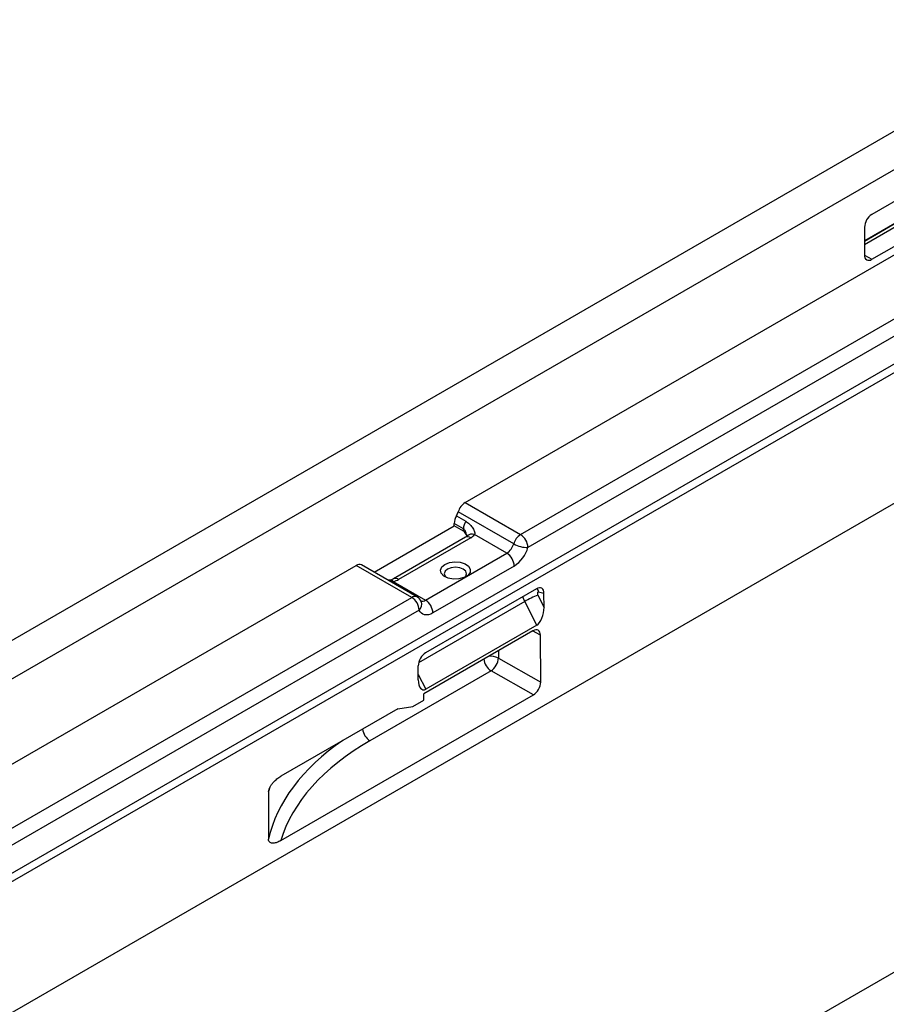
# Paper-space layout 'Лист1' of a CAD drawing. Units: millimetres. Extents: x 8 to 418, y -29 to 477.
# Drawn here: x 259 to 292, y 116 to 154 of the extents above; entities that cross this region are included whole.
import ezdxf

# ---------------------------------------------------------------- set-up
doc = ezdxf.new("R2010")
doc.units = ezdxf.units.MM

psp = doc.layouts.new('Лист1')

# ---------------------------------------------------------------- linework, layer by layer
at = {"color": 7, "linetype": 'Continuous', "lineweight": 25}
for p, q in [((378.973417, 199.559101), (237.55206, 117.918289)), ((238.824853, 117.183522), (380.246209, 198.824333)), ((241.549395, 105.989413), (380.142324, 185.997408)), ((406.833424, 183.475861), (265.412068, 101.83505)), ((294.361019, 148.019057), (291.815435, 146.549523)), ((291.532592, 145.406273), (293.724623, 146.671705)), ((293.100656, 146.445989), (291.532592, 145.540765)), ((291.815435, 144.834787), (294.361019, 146.304322)), ((276.260231, 135.528343), (294.441339, 146.024073)), ((291.532592, 146.059625), (291.532592, 144.998122)), ((278.381551, 134.303731), (297.585426, 145.389892)), ((297.868269, 144.899994), (278.664394, 133.813833)), ((254.529694, 118.819664), (298.639015, 144.283433)), ((254.812537, 118.656382), (298.921858, 144.120151)), ((276.260231, 135.528343), (278.381551, 134.303731)), ((275.930281, 135.019029), (276.283834, 134.814927)), ((278.119349, 133.948229), (275.998029, 135.172842)), ((272.783074, 132.86779), (275.841893, 134.633609)), ((275.841893, 134.633609), (275.841893, 134.73082)), ((276.195446, 134.526718), (275.841893, 134.73082)), ((276.195446, 134.429507), (275.841893, 134.633609)), ((276.195446, 134.429507), (276.195446, 134.526718)), ((276.278305, 134.204427), (273.520589, 132.612431)), ((276.478289, 134.184624), (273.720572, 132.592628)), ((276.308894, 134.297599), (276.309042, 134.222858)), ((277.857147, 133.592728), (276.626735, 134.30303)), ((274.745877, 131.79663), (277.857147, 133.592728)), ((253.919044, 122.63105), (272.100152, 133.126781)), ((274.221473, 131.902168), (272.100152, 133.126781)), ((274.421456, 131.921972), (272.300136, 133.146584)), ((278.13999, 133.10283), (275.02872, 131.306732)), ((273.515465, 132.506932), (274.745877, 131.79663)), ((278.991356, 132.235632), (274.748716, 129.786407)), ((255.017598, 120.816007), (274.221473, 131.902168)), ((279.039836, 131.99118), (279.280809, 131.520443)), ((279.276773, 132.056796), (279.07333, 132.102416)), ((279.280809, 131.520443), (279.276773, 132.056796)), ((279.001847, 130.841456), (278.540323, 131.743034)), ((274.504315, 131.41227), (255.262547, 120.304234)), ((279.001847, 130.841456), (274.759206, 128.392232)), ((278.853109, 130.623805), (274.681092, 128.215351)), ((279.152118, 128.6642), (279.138376, 130.459133)), ((277.533487, 129.582586), (279.152118, 128.6642)), ((274.472483, 128.744655), (274.468447, 129.281008)), ((277.253155, 129.0913), (272.622089, 126.417842)), ((278.871787, 128.172914), (277.253155, 129.0913)), ((269.215632, 122.598535), (278.871787, 128.172914)), ((274.682944, 127.96933), (274.681092, 128.215351)), ((273.691143, 127.643866), (274.25868, 127.724407)), ((274.25868, 127.724407), (274.682944, 127.96933)), ((273.691143, 127.643866), (269.216309, 125.060599))]:
    psp.add_line(p, q, dxfattribs=at)
at = {"color": 8, "linetype": 'Continuous', "lineweight": 25}
for p, q in [((293.130653, 146.443018), (291.532592, 145.520477)), ((291.532592, 144.998069), (291.815435, 144.834787)), ((278.540323, 131.743034), (274.482885, 129.400725)), ((279.138376, 130.459133), (278.840331, 130.616429)), ((277.533487, 129.862004), (277.533487, 129.582586)), ((274.470897, 128.955438), (274.759206, 128.392232))]:
    psp.add_line(p, q, dxfattribs=at)
at = {"color": 7, "linetype": 'Continuous', "lineweight": 25, "flags": 128}
for points in [[(275.484804, 133.166155), (275.659135, 133.235095), (275.864835, 133.263024), (276.07412, 133.24617), (276.258727, 133.186811), (276.393723, 133.092961), (276.460876, 132.977297), (276.451117, 132.85544), (276.365764, 132.743846), (276.216344, 132.657587), (276.023037, 132.608314), (275.81195, 132.60268), (275.611592, 132.641447), (275.449023, 132.719378), (275.346198, 132.82595), (275.317004, 132.946768), (275.365384, 133.065515), (275.484804, 133.166155)], [(275.59087, 132.982443), (275.498741, 132.902847), (275.46639, 132.808956), (275.498741, 132.715066), (275.54583, 132.666128)], [(276.23695, 132.666128), (276.284039, 132.715066), (276.31639, 132.808956), (276.284039, 132.902847), (276.19191, 132.982443), (276.054031, 133.035628), (275.89139, 133.054304), (275.72875, 133.035628), (275.59087, 132.982443)], [(279.07333, 132.102416), (279.057453, 132.103395), (279.043786, 132.098871), (279.033155, 132.089118), (279.026205, 132.074726), (279.023353, 132.056565), (279.024774, 132.035732), (279.030382, 132.013489), (279.039836, 131.99118)], [(275.02872, 131.306732), (274.945136, 131.26565), (274.863387, 131.23981), (274.785267, 131.22978), (274.712492, 131.235779), (274.646659, 131.257675), (274.589213, 131.294989), (274.541415, 131.3469), (274.504315, 131.41227)]]:
    psp.add_lwpolyline(points, dxfattribs=at)
at = {"color": 8, "linetype": 'Continuous', "lineweight": 25, "flags": 128}
psp.add_lwpolyline([(278.540323, 131.743034), (278.493052, 131.854581), (278.470798, 131.93512)], dxfattribs=at)
at = {"color": 7, "linetype": 'Continuous', "lineweight": 25}
for centre, radius, start, end in [((292.146679, 146.031681), 0.614722, 122.6054783, 177.3945215), ((291.705022, 144.970151), 0.174684, 170.785963, 309.2032852), ((276.598755, 135.004217), 0.623944, 122.8577603, 164.3205171), ((276.423506, 134.710108), 0.581982, 147.9399103, 177.9605016), ((275.362162, 135.361087), 0.663146, 328.9482962, 343.5088275), ((276.77706, 134.506006), 0.581982, 147.9399103, 177.9605016), ((276.097369, 134.230415), 0.221938, 17.6207383, 63.7740613), ((276.193302, 134.694169), 0.583826, 299.218127, 317.9362314), ((278.720076, 133.779605), 0.623944, 122.8577603, 164.3205171), ((278.050308, 133.785888), 0.614722, 2.6054785, 57.3945217), ((277.518623, 134.116854), 0.623944, 302.8577603, 344.3205171), ((278.630901, 134.850415), 1.037124, 240.4461482, 271.8506194), ((277.462941, 134.151082), 1.247889, 302.8577603, 344.3205171), ((277.525903, 133.074886), 0.614722, 2.6054785, 57.3945217), ((272.216971, 132.966751), 0.198132, 65.1815617, 126.1288968), ((273.26052, 133.405429), 0.933966, 285.8410872, 299.5102493), ((273.890229, 131.384326), 0.614722, 2.6054785, 57.3945217), ((274.221473, 131.575552), 0.4, 23.7064864, 60.0026883), ((280.767332, 127.886931), 4.452988, 112.8264392, 120.0076538), ((274.414633, 131.278788), 0.614722, 2.6054785, 57.3945217), ((276.905129, 129.615509), 0.629219, 303.5804706, 357.000686)]:
    psp.add_arc(centre, radius, start, end, dxfattribs=at)
at = {"color": 8, "linetype": 'Continuous', "lineweight": 25}
for centre, radius, start, end in [((276.360943, 134.019273), 0.202758, 54.6374201, 114.0521215), ((276.525948, 134.034548), 0.286776, 69.4241606, 134.254652), ((273.603038, 132.426772), 0.203279, 54.6767036, 113.5791576), ((273.414639, 132.447648), 0.116963, 30.4548067, 96.0599981), ((278.73137, 132.03096), 0.349346, 11.8028086, 37.690966), ((274.338292, 131.742139), 0.198132, 65.1815617, 126.1288968), ((274.30672, 131.635902), 0.298421, 311.4630192, 19.674358), ((274.623028, 131.978909), 0.219812, 257.1002215, 303.9785719), ((277.255737, 129.028863), 0.619478, 63.3614908, 100.1486783), ((277.59427, 129.613668), 0.623881, 186.8286196, 236.8548042), ((272.963203, 126.940211), 0.623881, 186.8286196, 236.8548042)]:
    psp.add_arc(centre, radius, start, end, dxfattribs=at)
at = {"color": 7, "linetype": 'Continuous', "lineweight": 25}
for centre, major_axis, ratio, start_param, end_param in [((278.993931, 131.893514), (0.188484, 0.362915), 0.581137995, 5.450813014, 7.021609341), ((278.997966, 131.357161), (0.107437, 0.538411), 0.486008606, 3.544902876, 5.115699203), ((278.855491, 130.295677), (0.197409, 0.348033), 0.582219953, 5.493610911, 7.063950376), ((274.75129, 129.44429), (0.188484, 0.362915), 0.581137995, 0.738424033, 2.30922036), ((274.755326, 128.907937), (0.107437, 0.538411), 0.486008606, 1.974106549, 3.544902876), ((278.869232, 128.500943), (0.197347, 0.347928), 0.582574719, 3.922656868, 5.493300884), ((281.266469, 121.340434), (12.22488, -0.093202), 0.582304075, 2.360633914, 2.977032462), ((281.268937, -812.257406), (-8.888869, 1186.439424), 0.00755657, 0.66070251, 0.663189933)]:
    psp.add_ellipse(centre, major_axis=major_axis, ratio=ratio, start_param=start_param, end_param=end_param, dxfattribs=at)
at = {"color": 8, "linetype": 'Continuous', "lineweight": 25}
for centre, major_axis, ratio, start_param, end_param in [((281.268937, 121.665613), (12.624883, -0.093176), 0.582145839, 2.449822285, 3.01939369), ((281.268937, 123.737663), (12.624084, 0.270391), 0.562471094, 2.975523606, 3.000563067)]:
    psp.add_ellipse(centre, major_axis=major_axis, ratio=ratio, start_param=start_param, end_param=end_param, dxfattribs=at)
at = {"color": 7, "linetype": 'Continuous', "lineweight": 25}
for points, knots in [([(276.308894, 134.297599), (276.303433, 134.342539), (276.292595, 134.386954), (276.265319, 134.448896), (276.254526, 134.468204), (276.228219, 134.502311), (276.212702, 134.516756), (276.195446, 134.526718)], [0, 0, 0, 0, 0.5, 0.5, 0.75, 0.75, 1, 1, 1, 1]), ([(276.283834, 134.814927), (276.3337, 134.78614), (276.380133, 134.751841), (276.464666, 134.674447), (276.5029, 134.631316), (276.568106, 134.540034), (276.595573, 134.491386), (276.622517, 134.418219), (276.629154, 134.393504), (276.634793, 134.346171), (276.633921, 134.32314), (276.626735, 134.30303)], [0, 0, 0, 0, 0.25, 0.25, 0.5, 0.5, 0.75, 0.75, 0.875, 0.875, 1, 1, 1, 1]), ([(276.32565, 134.239754), (276.322848, 134.236517), (276.31685, 134.229588), (276.291702, 134.213173), (276.278305, 134.204427)], [0, 0, 0, 0, 0.467254587, 1, 1, 1, 1]), ([(273.520589, 132.612431), (273.506243, 132.604665), (273.474984, 132.587743), (273.428618, 132.572554), (273.40353, 132.564335)], [0, 0, 0, 0, 0.458926963, 1, 1, 1, 1]), ([(273.401419, 132.565474), (273.395846, 132.563507), (273.379676, 132.5578), (273.344792, 132.555488), (273.318244, 132.5605), (273.313979, 132.561305)], [0, 0, 0, 0, 0.306203391, 0.888541598, 1, 1, 1, 1]), ([(268.74881, 124.468047), (268.748876, 124.497531), (268.754469, 124.529095), (268.774723, 124.594183), (268.788987, 124.626483), (268.82254, 124.688758), (268.841471, 124.718181), (268.882406, 124.774584), (268.904327, 124.801353), (268.971552, 124.876247), (269.019491, 124.920469), (269.117016, 124.998303), (269.166397, 125.031786), (269.216309, 125.060599)], [0, 0, 0, 0, 0.125, 0.125, 0.25, 0.25, 0.375, 0.375, 0.5, 0.5, 0.75, 0.75, 1, 1, 1, 1]), ([(269.215632, 122.598535), (269.165491, 122.569589), (269.11608, 122.54613), (269.043197, 122.520195), (269.01911, 122.513114), (268.971434, 122.502681), (268.947669, 122.499322), (268.901978, 122.497525), (268.879994, 122.499022), (268.83832, 122.508404), (268.819068, 122.516217), (268.785479, 122.539866), (268.770809, 122.556184), (268.750489, 122.598177), (268.744745, 122.624257), (268.744809, 122.653965)], [0, 0, 0, 0, 0.25, 0.25, 0.375, 0.375, 0.5, 0.5, 0.625, 0.625, 0.75, 0.75, 0.875, 0.875, 1, 1, 1, 1])]:
    psp.add_open_spline(points, degree=3, knots=knots, dxfattribs=at)
at = {"color": 8, "linetype": 'Continuous', "lineweight": 25}
psp.add_open_spline([(273.515465, 132.506932), (273.504747, 132.505941), (273.462353, 132.502022), (273.419866, 132.511455), (273.38812, 132.518504)], degree=3, knots=[0, 0, 0, 0, 0.252804041, 1, 1, 1, 1], dxfattribs=at)

doc.saveas('drawing.dxf')
